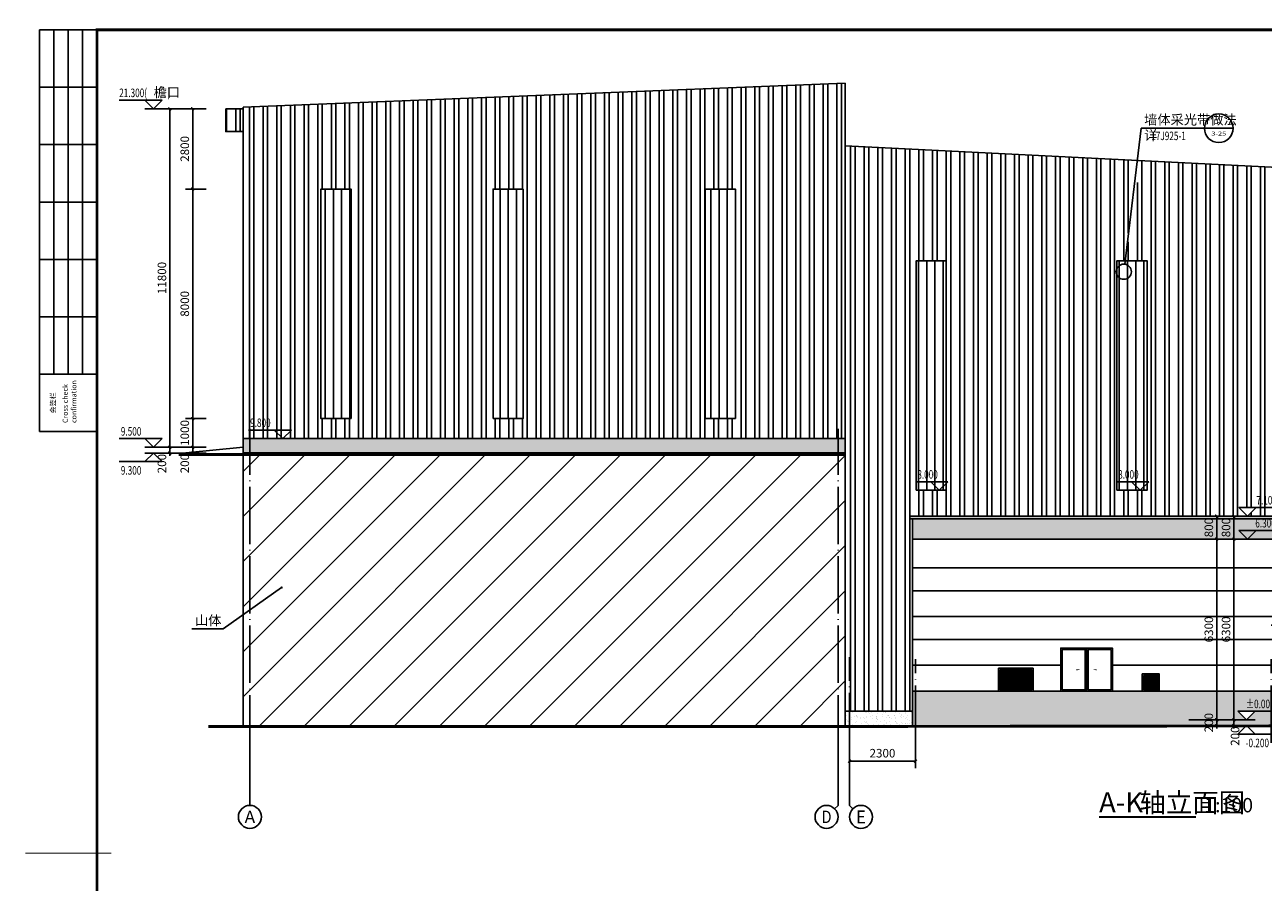
# Model space of a CAD drawing. Extents: x 162148 to 435815, y 4059 to 857119.
# Drawn here: x 273635 to 316805, y 102167 to 132055 of the extents above; entities that cross this region are included whole.
import ezdxf
from ezdxf.enums import TextEntityAlignment as Align

# ---------------------------------------------------------------- set-up
doc = ezdxf.new("R2010")
doc.units = 0
doc.header["$LTSCALE"] = 1000
doc.header["$MEASUREMENT"] = 0
doc.linetypes.add('DOTE', pattern=[2.42, 2, -0.2, 0.02, -0.2])
for name, color, linetype in [('AXIS', 3, 'Continuous'), ('AXIS_TEXT', 7, 'Continuous'), ('COLUMN', 9, 'Continuous'), ('DIM_ELEV', 3, 'Continuous'), ('DIM_IDEN', 3, 'Continuous'), ('DIM_LEAD', 3, 'Continuous'), ('DIM_SYMB', 3, 'Continuous'), ('DOTE', 1, 'Continuous'), ('PUB_DIM', 3, 'Continuous'), ('PUB_HATCH', 8, 'Continuous'), ('TK', 7, 'Continuous'), ('TK-WHITE', 7, 'Continuous'), ('WALL', 191, 'Continuous'), ('WINDOW', 4, 'Continuous'), ('立面', 7, 'Continuous')]:
    doc.layers.add(name, color=color, linetype=linetype)
doc.styles.add('_TCH_AXIS', font='COMPLEX', dxfattribs={"bigfont": '_HZTXT'})
doc.styles.add('_TCH_DIM', font='SIMPLEX', dxfattribs={"bigfont": 'GBCBIG'})
doc.styles.add('_TCH_DIM_T3', font='SIMPLEX', dxfattribs={"width": 0.705882, "bigfont": 'GBCBIG'})
doc.styles.add('_TCH_LABEL', font='COMPLEX', dxfattribs={"bigfont": 'GBCBIG'})
doc.styles.add('COMPLEX', font='COMPLEX')
doc.styles.get("Standard").update_dxf_attribs({"font": 'gbenor.shx', "bigfont": 'gbcbig.shx'})
doc.styles.add('TK_Arial', font='arial.ttf')
doc.styles.add('TK_宋体', font='txt')
doc.styles.add('宋体', font='txt')
doc.dimstyles.new('_TCH_ARCH&&100', dxfattribs={"dimtxt": 297.5, "dimasz": 100, "dimexe": 250, "dimexo": 300, "dimgap": 126.25, "dimtad": 1, "dimdec": 0, "dimzin": 0, "dimdsep": 46, "dimtxsty": '_TCH_DIM_T3', "dimblk": 'ARCHTICK', "dimcen": 0.09, "dimclrt": 7, "dimazin": 2, "dimtfac": 1, "dimtdec": 0, "dimtix": 1, "dimtmove": 2, "dimatfit": 3, "dimfxl": 0, "dimtolj": 1, "dimtzin": 0, "dimarcsym": 0})

# ---------------------------------------------------------------- blocks, each defined once
blk = doc.blocks.new('lzA1_0.5_1')
at = {"layer": 'TK-WHITE'}
for p, q in [((10, 464), (10, 584)), ((15, 464), (15, 584)), ((20, 464), (20, 584)), ((5, 564), (25, 564)), ((5, 544), (25, 544)), ((5, 524), (25, 524)), ((5, 504), (25, 504)), ((5, 484), (25, 484)), ((5, 464), (25, 464))]:
    blk.add_line(p, q, dxfattribs=at)
for points, const_width in [([(0, 0), (1261, 0), (1261, 594), (0, 594)], 0.01), ([(25, 10), (1251, 10), (1251, 584), (25, 584)], 1)]:
    blk.add_lwpolyline(points, close=True, dxfattribs=dict(at, const_width=const_width))
blk.add_lwpolyline([(5, 444), (5, 584), (25, 584), (25, 444)], close=True, dxfattribs=at)
at = {"layer": 'TK-WHITE', "const_width": 0.35}
blk.add_lwpolyline([(0, 297), (30, 297)], dxfattribs=at)
at = {"layer": 'TK', "style": 'TK_宋体', "flags": 3}
for tag, p in [('LZHQ_N会签5_T5_H2', (7.5, 574)), ('LZHQ_N会签6_T5_H2', (12.5, 574)), ('LZHQ_N会签7_T5_H2', (17.06, 572.24)), ('LZHQ_N会签8_T5_H2', (22.5, 574)), ('LZHQ_N会签5_T6_H5', (7.5, 554)), ('LZHQ_N会签6_T6_H5', (12.5, 554)), ('LZHQ_N会签7_T6_H5', (17.5, 554)), ('LZHQ_N会签8_T6_H5', (22.5, 554)), ('LZHQ_N会签5_T5_H2', (7.5, 534)), ('LZHQ_N会签6_T5_H2', (12.5, 534)), ('LZHQ_N会签7_T5_H2', (17.5, 534)), ('LZHQ_N会签8_T5_H2', (22.5, 534)), ('LZHQ_N会签1_T5_H2', (7.5, 514)), ('LZHQ_N会签2_T5_H2', (12.5, 514)), ('LZHQ_N会签3_T5_H2', (17.5, 514)), ('LZHQ_N会签4_T5_H2', (22.5, 514)), ('LZHQ_N会签1_T6_H5', (7.5, 494)), ('LZHQ_N会签2_T6_H5', (12.5, 494)), ('LZHQ_N会签3_T6_H5', (17.5, 494)), ('LZHQ_N会签4_T6_H5', (22.5, 494)), ('LZHQ_N会签1_T5_H2', (7.5, 474)), ('LZHQ_N会签2_T5_H2', (12.5, 474)), ('LZHQ_N会签3_T5_H2', (17.5, 474)), ('LZHQ_N会签4_T5_H2', (22.5, 474))]:
    blk.add_attdef(tag, text='', height=1.8, rotation=90, dxfattribs=at).set_placement(p, align=Align.MIDDLE_CENTER)
at = {"layer": 'TK', "style": '宋体', "flags": 3}
blk.add_attdef('LZBARCODE_T1', text='', height=3, rotation=90, dxfattribs=at).set_placement((1251, 10, 0), align=Align.TOP_LEFT)
at = {"layer": 'TK', "style": '宋体', "width": 0.75}
blk.add_attdef('LZTQINS', text='', height=3, dxfattribs=at).set_placement((1251, 10), align=Align.MIDDLE)
at = {"layer": 'TK', "style": '宋体', "flags": 3}
blk.add_attdef('LZFRAME', text='', height=3, dxfattribs=at).set_placement((1245.21, 5.03), align=Align.MIDDLE)
at = {"layer": 'TK-WHITE', "style": 'TK_宋体'}
blk.add_text('会签栏', height=1.8, rotation=90, dxfattribs=at).set_placement((10.55, 450.31))
at = {"layer": 'TK-WHITE', "insert": (13.03, 446.98), "char_height": 1.8, "width": 23.432, "attachment_point": 1, "rotation": 90, "style": 'TK_Arial'}
blk.add_mtext('Cross check confirmation', dxfattribs=at)
blk = doc.blocks.new('_ArchTick')
at = {"color": 0, "linetype": 'ByBlock', "const_width": 0.4}
blk.add_lwpolyline([(-0.5, -0.5), (0.5, 0.5)], dxfattribs=at)
blk = doc.blocks.new('*D1080')
at = {"layer": 'Defpoints', "color": 0, "transparency": 16777216}
for p in [(316811, -41013), (316811, -41213), (318086, -41013)]:
    blk.add_point(p, dxfattribs=at)
at = {"layer": 'PUB_DIM', "color": 0, "lineweight": -2, "transparency": 16777216}
for p, q in [((318086, -41013), (318086, -40913)), ((317111, -41013), (318336, -41013)), ((317111, -41213), (318336, -41213)), ((318086, -41213), (318086, -41013)), ((318086, -41213), (318086, -41313))]:
    blk.add_line(p, q, dxfattribs=at)
at = {"layer": 'PUB_DIM', "color": 0, "lineweight": -2, "transparency": 16777216, "xscale": 100, "yscale": 100, "zscale": 100}
for p, rotation in [((318086, -41013), 270), ((318086, -41213), 90)]:
    blk.add_blockref('_ArchTick', p, dxfattribs=dict(at, rotation=rotation))
at = {"layer": 'PUB_DIM', "color": 7, "transparency": 16777216, "insert": (318126, -41583), "char_height": 297.5, "attachment_point": 5, "rotation": 90, "style": '_TCH_DIM_T3'}
blk.add_mtext('\\A1;200', dxfattribs=at)
blk = doc.blocks.new('*D1081')
at = {"layer": 'Defpoints', "color": 0, "transparency": 16777216}
for p in [(316811, -34713), (318086, -34713), (316811, -41013)]:
    blk.add_point(p, dxfattribs=at)
at = {"layer": 'PUB_DIM', "color": 0, "lineweight": -2, "transparency": 16777216}
for p, q in [((317111, -34713), (318336, -34713)), ((318086, -41013), (318086, -34713)), ((317111, -41013), (318336, -41013))]:
    blk.add_line(p, q, dxfattribs=at)
at = {"layer": 'PUB_DIM', "color": 0, "lineweight": -2, "transparency": 16777216, "xscale": 100, "yscale": 100, "zscale": 100}
for p, rotation in [((318086, -34713), 90), ((318086, -41013), 270)]:
    blk.add_blockref('_ArchTick', p, dxfattribs=dict(at, rotation=rotation))
at = {"layer": 'PUB_DIM', "color": 7, "transparency": 16777216, "insert": (317811, -37863), "char_height": 297.5, "attachment_point": 5, "rotation": 90, "style": '_TCH_DIM_T3'}
blk.add_mtext('\\A1;6300', dxfattribs=at)
blk = doc.blocks.new('*D1082')
at = {"layer": 'Defpoints', "color": 0, "transparency": 16777216}
for p in [(316811, -33913), (318086, -33913), (316811, -34713)]:
    blk.add_point(p, dxfattribs=at)
at = {"layer": 'PUB_DIM', "color": 0, "lineweight": -2, "transparency": 16777216}
for p, q in [((317111, -33913), (318336, -33913)), ((318086, -34713), (318086, -33913)), ((317111, -34713), (318336, -34713))]:
    blk.add_line(p, q, dxfattribs=at)
at = {"layer": 'PUB_DIM', "color": 0, "lineweight": -2, "transparency": 16777216, "xscale": 100, "yscale": 100, "zscale": 100}
for p, rotation in [((318086, -33913), 90), ((318086, -34713), 270)]:
    blk.add_blockref('_ArchTick', p, dxfattribs=dict(at, rotation=rotation))
at = {"layer": 'PUB_DIM', "color": 7, "transparency": 16777216, "insert": (317811, -34313), "char_height": 297.5, "attachment_point": 5, "rotation": 90, "style": '_TCH_DIM_T3'}
blk.add_mtext('\\A1;800', dxfattribs=at)
blk = doc.blocks.new('*D1083')
at = {"layer": 'Defpoints', "color": 0, "transparency": 16777216}
for p in [(316211, -41013), (316211, -41213), (317486, -41013)]:
    blk.add_point(p, dxfattribs=at)
at = {"layer": 'PUB_DIM', "color": 0, "lineweight": -2, "transparency": 16777216}
for p, q in [((317486, -41013), (317486, -40913)), ((316511, -41013), (317736, -41013)), ((316511, -41213), (317736, -41213)), ((317486, -41213), (317486, -41013)), ((317486, -41213), (317486, -41313))]:
    blk.add_line(p, q, dxfattribs=at)
at = {"layer": 'PUB_DIM', "color": 0, "lineweight": -2, "transparency": 16777216, "xscale": 100, "yscale": 100, "zscale": 100}
for p, rotation in [((317486, -41013), 270), ((317486, -41213), 90)]:
    blk.add_blockref('_ArchTick', p, dxfattribs=dict(at, rotation=rotation))
at = {"layer": 'PUB_DIM', "color": 7, "transparency": 16777216, "insert": (317211, -41113), "char_height": 297.5, "attachment_point": 5, "rotation": 90, "style": '_TCH_DIM_T3'}
blk.add_mtext('\\A1;200', dxfattribs=at)
blk = doc.blocks.new('*D1084')
at = {"layer": 'Defpoints', "color": 0, "transparency": 16777216}
for p in [(316211, -34713), (317486, -34713), (316211, -41013)]:
    blk.add_point(p, dxfattribs=at)
at = {"layer": 'PUB_DIM', "color": 0, "lineweight": -2, "transparency": 16777216}
for p, q in [((316511, -34713), (317736, -34713)), ((317486, -41013), (317486, -34713)), ((316511, -41013), (317736, -41013))]:
    blk.add_line(p, q, dxfattribs=at)
at = {"layer": 'PUB_DIM', "color": 0, "lineweight": -2, "transparency": 16777216, "xscale": 100, "yscale": 100, "zscale": 100}
for p, rotation in [((317486, -34713), 90), ((317486, -41013), 270)]:
    blk.add_blockref('_ArchTick', p, dxfattribs=dict(at, rotation=rotation))
at = {"layer": 'PUB_DIM', "color": 7, "transparency": 16777216, "insert": (317211, -37863), "char_height": 297.5, "attachment_point": 5, "rotation": 90, "style": '_TCH_DIM_T3'}
blk.add_mtext('\\A1;6300', dxfattribs=at)
blk = doc.blocks.new('*D1085')
at = {"layer": 'Defpoints', "color": 0, "transparency": 16777216}
for p in [(316211, -33913), (317486, -33913), (316211, -34713)]:
    blk.add_point(p, dxfattribs=at)
at = {"layer": 'PUB_DIM', "color": 0, "lineweight": -2, "transparency": 16777216}
for p, q in [((316511, -33913), (317736, -33913)), ((317486, -34713), (317486, -33913)), ((316511, -34713), (317736, -34713))]:
    blk.add_line(p, q, dxfattribs=at)
at = {"layer": 'PUB_DIM', "color": 0, "lineweight": -2, "transparency": 16777216, "xscale": 100, "yscale": 100, "zscale": 100}
for p, rotation in [((317486, -33913), 90), ((317486, -34713), 270)]:
    blk.add_blockref('_ArchTick', p, dxfattribs=dict(at, rotation=rotation))
at = {"layer": 'PUB_DIM', "color": 7, "transparency": 16777216, "insert": (317211, -34313), "char_height": 297.5, "attachment_point": 5, "rotation": 90, "style": '_TCH_DIM_T3'}
blk.add_mtext('\\A1;800', dxfattribs=at)
blk = doc.blocks.new('*D805')
at = {"layer": 'Defpoints', "color": 0, "transparency": 16777216}
for p in [(302383, 107599), (304683, 107599), (304683, 106389)]:
    blk.add_point(p, dxfattribs=at)
at = {"layer": 'PUB_DIM', "color": 0, "lineweight": -2, "transparency": 16777216}
for p, q in [((302383, 107299), (302383, 106139)), ((304683, 107299), (304683, 106139)), ((302383, 106389), (304683, 106389))]:
    blk.add_line(p, q, dxfattribs=at)
at = {"layer": 'PUB_DIM', "color": 0, "lineweight": -2, "transparency": 16777216, "xscale": 100, "yscale": 100, "zscale": 100, "rotation": 180}
blk.add_blockref('_ArchTick', (302383, 106389), dxfattribs=at)
at = {"layer": 'PUB_DIM', "color": 0, "lineweight": -2, "transparency": 16777216, "xscale": 100, "yscale": 100, "zscale": 100}
blk.add_blockref('_ArchTick', (304683, 106389), dxfattribs=at)
at = {"layer": 'PUB_DIM', "color": 7, "transparency": 16777216, "insert": (303533, 106664), "char_height": 297.5, "attachment_point": 5, "style": '_TCH_DIM_T3'}
blk.add_mtext('\\A1;2300', dxfattribs=at)
blk = doc.blocks.new('*D806')
at = {"layer": 'Defpoints', "color": 0, "transparency": 16777216}
for p in [(278691, 117328), (279953, 117328), (279953, 117128)]:
    blk.add_point(p, dxfattribs=at)
at = {"layer": 'PUB_DIM', "color": 0, "lineweight": -2, "transparency": 16777216}
for p, q in [((278691, 117328), (278691, 117428)), ((279653, 117328), (278441, 117328)), ((279653, 117128), (278441, 117128)), ((278691, 117128), (278691, 117328)), ((278691, 117128), (278691, 117028))]:
    blk.add_line(p, q, dxfattribs=at)
at = {"layer": 'PUB_DIM', "color": 0, "lineweight": -2, "transparency": 16777216, "xscale": 100, "yscale": 100, "zscale": 100}
for p, rotation in [((278691, 117328), 270), ((278691, 117128), 90)]:
    blk.add_blockref('_ArchTick', p, dxfattribs=dict(at, rotation=rotation))
at = {"layer": 'PUB_DIM', "color": 7, "transparency": 16777216, "insert": (278416, 116758), "char_height": 297.5, "attachment_point": 5, "rotation": 90, "style": '_TCH_DIM_T3'}
blk.add_mtext('\\A1;200', dxfattribs=at)
blk = doc.blocks.new('*D807')
at = {"layer": 'Defpoints', "color": 0, "transparency": 16777216}
for p in [(278691, 129128), (279953, 129128), (279953, 117328)]:
    blk.add_point(p, dxfattribs=at)
at = {"layer": 'PUB_DIM', "color": 0, "lineweight": -2, "transparency": 16777216}
for p, q in [((279653, 129128), (278441, 129128)), ((278691, 117328), (278691, 129128)), ((279653, 117328), (278441, 117328))]:
    blk.add_line(p, q, dxfattribs=at)
at = {"layer": 'PUB_DIM', "color": 0, "lineweight": -2, "transparency": 16777216, "xscale": 100, "yscale": 100, "zscale": 100}
for p, rotation in [((278691, 129128), 90), ((278691, 117328), 270)]:
    blk.add_blockref('_ArchTick', p, dxfattribs=dict(at, rotation=rotation))
at = {"layer": 'PUB_DIM', "color": 7, "transparency": 16777216, "insert": (278416, 123228), "char_height": 297.5, "attachment_point": 5, "rotation": 90, "style": '_TCH_DIM_T3'}
blk.add_mtext('\\A1;11800', dxfattribs=at)
blk = doc.blocks.new('*D808')
at = {"layer": 'Defpoints', "color": 0, "transparency": 16777216}
for p in [(279488, 117328), (280253, 117328), (280253, 117128)]:
    blk.add_point(p, dxfattribs=at)
at = {"layer": 'PUB_DIM', "color": 0, "lineweight": -2, "transparency": 16777216}
for p, q in [((279488, 117328), (279488, 117428)), ((279953, 117328), (279238, 117328)), ((279953, 117128), (279238, 117128)), ((279488, 117128), (279488, 117328)), ((279488, 117128), (279488, 117028))]:
    blk.add_line(p, q, dxfattribs=at)
at = {"layer": 'PUB_DIM', "color": 0, "lineweight": -2, "transparency": 16777216, "xscale": 100, "yscale": 100, "zscale": 100}
for p, rotation in [((279488, 117328), 270), ((279488, 117128), 90)]:
    blk.add_blockref('_ArchTick', p, dxfattribs=dict(at, rotation=rotation))
at = {"layer": 'PUB_DIM', "color": 7, "transparency": 16777216, "insert": (279213, 116758), "char_height": 297.5, "attachment_point": 5, "rotation": 90, "style": '_TCH_DIM_T3'}
blk.add_mtext('\\A1;200', dxfattribs=at)
blk = doc.blocks.new('*D809')
at = {"layer": 'Defpoints', "color": 0, "transparency": 16777216}
for p in [(279488, 118328), (280253, 118328), (280253, 117328)]:
    blk.add_point(p, dxfattribs=at)
at = {"layer": 'PUB_DIM', "color": 0, "lineweight": -2, "transparency": 16777216}
for p, q in [((279953, 118328), (279238, 118328)), ((279488, 117328), (279488, 118328)), ((279953, 117328), (279238, 117328))]:
    blk.add_line(p, q, dxfattribs=at)
at = {"layer": 'PUB_DIM', "color": 0, "lineweight": -2, "transparency": 16777216, "xscale": 100, "yscale": 100, "zscale": 100}
for p, rotation in [((279488, 118328), 90), ((279488, 117328), 270)]:
    blk.add_blockref('_ArchTick', p, dxfattribs=dict(at, rotation=rotation))
at = {"layer": 'PUB_DIM', "color": 7, "transparency": 16777216, "insert": (279213, 117828), "char_height": 297.5, "attachment_point": 5, "rotation": 90, "style": '_TCH_DIM_T3'}
blk.add_mtext('\\A1;1000', dxfattribs=at)
blk = doc.blocks.new('*D810')
at = {"layer": 'Defpoints', "color": 0, "transparency": 16777216}
for p in [(279488, 126328), (280253, 126328), (280253, 118328)]:
    blk.add_point(p, dxfattribs=at)
at = {"layer": 'PUB_DIM', "color": 0, "lineweight": -2, "transparency": 16777216}
for p, q in [((279953, 126328), (279238, 126328)), ((279488, 118328), (279488, 126328)), ((279953, 118328), (279238, 118328))]:
    blk.add_line(p, q, dxfattribs=at)
at = {"layer": 'PUB_DIM', "color": 0, "lineweight": -2, "transparency": 16777216, "xscale": 100, "yscale": 100, "zscale": 100}
for p, rotation in [((279488, 126328), 90), ((279488, 118328), 270)]:
    blk.add_blockref('_ArchTick', p, dxfattribs=dict(at, rotation=rotation))
at = {"layer": 'PUB_DIM', "color": 7, "transparency": 16777216, "insert": (279213, 122328), "char_height": 297.5, "attachment_point": 5, "rotation": 90, "style": '_TCH_DIM_T3'}
blk.add_mtext('\\A1;8000', dxfattribs=at)
blk = doc.blocks.new('*D811')
at = {"layer": 'Defpoints', "color": 0, "transparency": 16777216}
for p in [(279488, 129128), (280253, 129128), (280253, 126328)]:
    blk.add_point(p, dxfattribs=at)
at = {"layer": 'PUB_DIM', "color": 0, "lineweight": -2, "transparency": 16777216}
for p, q in [((279953, 129128), (279238, 129128)), ((279488, 126328), (279488, 129128)), ((279953, 126328), (279238, 126328))]:
    blk.add_line(p, q, dxfattribs=at)
at = {"layer": 'PUB_DIM', "color": 0, "lineweight": -2, "transparency": 16777216, "xscale": 100, "yscale": 100, "zscale": 100}
for p, rotation in [((279488, 129128), 90), ((279488, 126328), 270)]:
    blk.add_blockref('_ArchTick', p, dxfattribs=dict(at, rotation=rotation))
at = {"layer": 'PUB_DIM', "color": 7, "transparency": 16777216, "insert": (279213, 127728), "char_height": 297.5, "attachment_point": 5, "rotation": 90, "style": '_TCH_DIM_T3'}
blk.add_mtext('\\A1;2800', dxfattribs=at)
blk = doc.blocks.new('_AXISO')
blk.add_circle((0, 0), 0.5)
at = {"layer": 'AXIS_TEXT', "style": 'COMPLEX'}
blk.add_attdef('A', text='', height=0.56, dxfattribs=at).set_placement((-0.25, -0.28), (0.25, -0.28), align=Align.FIT)
blk = doc.blocks.new('BBB')
at = {"layer": 'PUB_HATCH'}
h = blk.add_hatch(dxfattribs=at)
h.set_pattern_fill('AR-SAND', color=256, scale=100, angle=315, style=0)
h.set_pattern_definition([(352.5, (631541.9, -179975.9), (167.37674, 178.69067), [0, -193.04, 0, -215.9, 0, -206.375]), (322.5, (631541.9, -179975.9), (412.36643, 94.50546), [0, -104.14, 0, -173.99, 0, -66.675]), (282.5, (631431.44, -179865.44), (280.16616, -279.14991), [0, -63.5, 0, -228.6, 0, -298.45]), (272.5, (631431.44, -179865.44), (348.7754, -191.14055), [0, -31.75, 0, -149.86, 0, -171.45])])
h.paths.add_polyline_path([(306885.3, -34713.1), (306885.3, -34013.1), (319495.3, -34013.1), (319495.3, -34713.1)])
h.paths.add_polyline_path([(306785.3, -34013.1), (306785.3, -33913.1), (319595.3, -33913.1), (319595.3, -34013.1)])
h = blk.add_hatch(dxfattribs=at)
h.set_pattern_fill('AR-SAND', color=256, scale=100, angle=315, style=0)
h.set_pattern_definition([(352.5, (-2163.94, 40273.2), (167.37674, 178.69067), [0, -193.04, 0, -215.9, 0, -206.375]), (322.5, (-2163.94, 40273.2), (412.36643, 94.50546), [0, -104.14, 0, -173.99, 0, -66.675]), (282.5, (-2274.4, 40383.65), (280.16616, -279.14991), [0, -63.5, 0, -228.6, 0, -298.45]), (272.5, (-2274.4, 40383.65), (348.7754, -191.14055), [0, -31.75, 0, -149.86, 0, -171.45])])
h.paths.add_polyline_path([(319495.3, -40012.9), (311085.3, -40012.9), (311085.3, -40013.1), (309885.3, -40013.1), (308785.3, -40012.9), (306885.3, -40013.1), (306885.3, -40133.1), (306885.3, -40133.1), (306885.3, -40713.1), (306885.3, -41243.1), (306520.3, -41243.1), (318512, -41227.7), (318526.6, -41213.1), (318541.1, -41227.6), (319495.3, -41226.5), (319495.3, -40713.1), (318826.6, -40713.1), (318526.6, -41013.1), (318226.6, -40713.1), (319495.3, -40713.1)])
at = {"layer": '立面'}
h = blk.add_hatch(dxfattribs=at)
h.set_pattern_fill('ANSI32', color=8, scale=18, angle=135)
h.set_pattern_definition([(180, (-2817.87, -66.69), (-7e-15, -85.725), []), (180, (-2846.445, -38.11), (-7e-15, -85.725), [])])
h.paths.add_polyline_path([(311035.3, -39263.1), (309935.3, -39263.1), (309935.3, -39963.1), (311035.3, -39963.1)])
h = blk.add_hatch(dxfattribs=at)
h.set_pattern_fill('ANSI32', color=8, scale=18, angle=135)
h.set_pattern_definition([(180, (2182.13, -66.5), (-7e-15, -85.725), []), (180, (2153.555, -37.926), (-7e-15, -85.725), [])])
h.paths.add_polyline_path([(315435.3, -39462.9), (314935.3, -39462.9), (314935.3, -39962.9), (315435.3, -39962.9)])
for p, q in [((319495.3, -34013.1), (312131.5, -34013.1)), ((319495.3, -39513.1), (319495.3, -34381.4)), ((319495.3, -41213.1), (319495.3, -40133.1))]:
    blk.add_line(p, q)
for points in [[(306885.3, -33913.1), (306785.3, -33913.1), (306785.3, -34013.1), (306885.3, -34013.1)], [(319495.3, -33913.1), (306885.3, -33913.1)], [(319495.3, -33913.1), (319595.3, -33913.1), (319595.3, -34013.1), (319495.3, -34013.1)], [(319495.3, -40012.9), (319495.3, -34013.1)], [(319495.3, -41013.1), (319495.3, -40133.1)], [(319495.3, -40723.1), (321495.3, -40723.1), (321495.3, -40923.1), (321795.3, -40923.1), (321795.3, -41123.1), (322095.3, -41123.1), (322095.3, -41223.1)]]:
    blk.add_lwpolyline(points)
at = {"color": 251, "true_color": 0x636466}
for points in [[(306885.3, -35713.1), (319495.3, -35713.1)], [(306885.3, -36513.1), (319495.3, -36513.1)], [(306885.3, -37413.1), (319495.3, -37413.1)], [(306885.3, -38213.1), (319495.3, -38213.1)], [(306885.3, -39113.1), (312051.5, -39113.1)], [(313851.5, -39113.1), (319495.3, -39113.1)]]:
    blk.add_lwpolyline(points, dxfattribs=at)
blk.add_lwpolyline([(319495.3, -37713.1), (320695.3, -37713.1), (320695.3, -37413.1), (319495.3, -37413.1)], close=True)
at = {"layer": 'DIM_ELEV'}
for p, q in [((318559.9, -33913.1), (318259.9, -33613.1)), ((318259.9, -33613.1), (319700.2, -33613.1)), ((318559.9, -33913.1), (318859.9, -33613.1)), ((317859.9, -33913.1), (318859.9, -33913.1)), ((318559.9, -34713.1), (318259.9, -34413.1)), ((318259.9, -34413.1), (319700.2, -34413.1)), ((318559.9, -34713.1), (318859.9, -34413.1)), ((317859.9, -34713.1), (318859.9, -34713.1)), ((320085.3, -37713.1), (319785.3, -37413.1)), ((319785.3, -37413.1), (321190.2, -37413.1)), ((320085.3, -37713.1), (320385.3, -37413.1)), ((319385.3, -37713.1), (320385.3, -37713.1)), ((318526.6, -41013.1), (318226.6, -40713.1)), ((318226.6, -40713.1), (319631.5, -40713.1)), ((318526.6, -41013.1), (318826.6, -40713.1)), ((317826.6, -41013.1), (318826.6, -41013.1)), ((317826.6, -41213.1), (318826.6, -41213.1)), ((318526.6, -41213.1), (318226.6, -41513.1)), ((318526.6, -41213.1), (318826.6, -41513.1)), ((318226.6, -41513.1), (319624.1, -41513.1))]:
    blk.add_line(p, q, dxfattribs=at)
at = {"layer": 'DIM_SYMB'}
for points in [[(312278, -39267.7, 0, 0, 0), (312748.4, -39267.7, 0, 40, 0), (312598.4, -39267.7, 0, 0, 0)], [(313660.6, -39267.7, 0, 0, 0), (313155.7, -39267.7, 0, 40, 0), (313305.7, -39267.7, 0, 0, 0)]]:
    blk.add_lwpolyline(points, format="xyseb", dxfattribs=at)
at = {"layer": 'DOTE', "linetype": 'DOTE'}
for p, q in [((306985.3, -41813.1), (306985.3, -38900.6)), ((319385.3, -41813.1), (319385.3, -38900.6)), ((319385.3, -41813.1), (319385.3, -38900.6))]:
    blk.add_line(p, q, dxfattribs=at)
at = {"layer": 'WALL'}
blk.add_line((308785.3, -40013.1), (306885.3, -40013.1), dxfattribs=at)
blk.add_lwpolyline([(306885.3, -34713.1), (319495.3, -34713.1), (319495.3, -34013.1), (306885.3, -34013.1)], close=True, dxfattribs=at)
blk.add_lwpolyline([(308785.3, -40012.9), (319495.3, -40012.9)], dxfattribs=at)
at = {"layer": 'WINDOW'}
for points in [[(313851.5, -38512.9), (313851.5, -40012.9), (312051.5, -40012.9)], [(313801.5, -38512.9), (312051.5, -38512.9)], [(313851.5, -38512.9), (312051.5, -38512.9)], [(312051.5, -38512.9), (312051.5, -40012.9)], [(312951.5, -38512.9), (312951.5, -40012.9)]]:
    blk.add_lwpolyline(points, dxfattribs=at)
for points in [[(312051.5, -40012.9), (313851.5, -40012.9), (313851.5, -38512.9), (312051.5, -38512.9)], [(312101.5, -38562.9), (312901.5, -38562.9), (312901.5, -39962.9), (312101.5, -39962.9)], [(313801.5, -38562.9), (313001.5, -38562.9), (313001.5, -39962.9), (313801.5, -39962.9)], [(309885.3, -39213.1), (311085.3, -39213.1), (311085.3, -40013.1), (309885.3, -40013.1)], [(309935.3, -39263.1), (311035.3, -39263.1), (311035.3, -39963.1), (309935.3, -39963.1)], [(314885.3, -39412.9), (315485.3, -39412.9), (315485.3, -40012.9), (314885.3, -40012.9)], [(314935.3, -39462.9), (315435.3, -39462.9), (315435.3, -39962.9), (314935.3, -39962.9)]]:
    blk.add_lwpolyline(points, close=True, dxfattribs=at)
at = {"layer": '立面', "linetype": 'ByBlock'}
for p, q in [((306885.3, -34013.1), (306885.3, -40013.1)), ((306885.3, -40133.1), (306885.3, -41213.1))]:
    blk.add_line(p, q, dxfattribs=at)
for points in [[(306885.3, -40013.1), (306885.3, -40013.1), (306885.3, -40133.1), (306885.3, -40133.1)], [(319495.3, -40013.1), (319495.3, -40013.1), (319495.3, -40133.1), (319495.3, -40133.1)]]:
    blk.add_lwpolyline(points, dxfattribs=at)
at = {"layer": 'DIM_ELEV', "color": 7, "style": '_TCH_DIM', "width": 0.705882}
for s, p in [('7.100', (318870.2, -33508.1)), ('6.300', (318830.2, -34308.1)), ('3.300', (320320.2, -37308.1)), ('%%P0.000', (318501.5, -40608.1)), ('-0.200', (318494.1, -41968.1))]:
    blk.add_text(s, height=297.5, dxfattribs=at).set_placement(p)
at = {"layer": 'PUB_DIM'}
for p1, p2, picture, middle in [((316210.7, -34713.1), (316210.7, -33913.1), '*D1085', (317210.6, -34313.1)), ((316810.7, -34713.1), (316810.7, -33913.1), '*D1082', (317810.6, -34313.1)), ((316210.7, -41013.1), (316210.7, -34713.1), '*D1084', (317210.6, -37863.1)), ((316810.7, -41013.1), (316810.7, -34713.1), '*D1081', (317810.6, -37863.1)), ((316210.7, -41213.1), (316210.7, -41013.1), '*D1083', (317210.6, -41113.1))]:
    dim = blk.add_aligned_dim(p1=p1, p2=p2, distance=-1275, dimstyle='_TCH_ARCH&&100', dxfattribs=at)
    dim.commit()
    dim.dimension.update_dxf_attribs({"geometry": picture, "text_midpoint": middle})
dim = blk.add_linear_dim(base=(318085.6, -41013.1), p1=(316810.7, -41213.1), p2=(316810.7, -41013.1), angle=90, dimstyle='_TCH_ARCH&&100', dxfattribs=at)
dim.commit()
dim.dimension.update_dxf_attribs({"geometry": '*D1080', "text_midpoint": (318126.4, -41583.1), "dimtype": 161})

msp = doc.modelspace()

# ---------------------------------------------------------------- hatches: boundary and pattern name
at = {"layer": 'COLUMN'}
h = msp.add_hatch(dxfattribs=at)
h.set_pattern_fill('ANSI31', color=256, scale=700)
h.set_pattern_definition([(45, (0, 69400), (-785.7724, 785.7724), [])])
h.paths.add_polyline_path([(302232.98, 107623.53), (281245.49, 107623.53), (281245.49, 117103.52), (302232.98, 117103.52)])
at = {"layer": 'PUB_HATCH'}
h = msp.add_hatch(dxfattribs=at)
h.set_pattern_fill('LINE', color=142, scale=300, angle=90)
h.set_pattern_definition([(90, (631581.75, 43001.44), (-285.75, 2e-14), [])])
h.paths.add_polyline_path([(285007.98, 126328.1), (283957.98, 126328.1), (283957.98, 118328.1), (285007.98, 118328.1)])
h = msp.add_hatch(dxfattribs=at)
h.set_pattern_fill('LINE', color=142, scale=300, angle=90)
h.set_pattern_definition([(90, (626531.75, 43001.44), (-285.75, 2e-14), [])])
h.paths.add_polyline_path([(291007.98, 126328.1), (289957.98, 126328.1), (289957.98, 118328.1), (291007.98, 118328.1)])
h = msp.add_hatch(dxfattribs=at)
h.set_pattern_fill('LINE', color=142, scale=300, angle=90)
h.set_pattern_definition([(90, (639880.03, 43001.44), (-285.75, 2e-14), [])])
h.paths.add_polyline_path([(298406.26, 126328.1), (297356.26, 126328.1), (297356.26, 118328.1), (298406.26, 118328.1)])
h = msp.add_hatch(dxfattribs=at)
h.set_pattern_fill('LINE', color=142, scale=300, angle=90)
h.set_pattern_definition([(90, (646831.75, 34001.44), (-285.75, 2e-14), [])])
h.paths.add_polyline_path([(305982.98, 114028.1), (304482.98, 114028.1)])
h.paths.add_polyline_path([(304707.98, 115828.1), (305757.98, 115828.1), (305757.98, 123828.1), (304707.98, 123828.1)])
h = msp.add_hatch(dxfattribs=at)
h.set_pattern_fill('LINE', color=142, scale=300, angle=90)
h.set_pattern_definition([(90, (653831.75, 34001.44), (-285.75, 2e-14), [])])
h.paths.add_polyline_path([(312982.98, 114028.1), (311482.98, 114028.1)])
h.paths.add_polyline_path([(311707.98, 115828.1), (312757.98, 115828.1), (312757.98, 123828.1), (311707.98, 123828.1)])
h = msp.add_hatch(dxfattribs=at)
h.set_pattern_fill('AR-SAND', color=256, scale=100, angle=315, style=0)
h.set_pattern_definition([(352.5, (-2966.3, 189114.42), (167.37674, 178.69067), [0, -193.04, 0, -215.9, 0, -206.375]), (322.5, (-2966.3, 189114.4), (412.36643, 94.50546), [0, -104.14, 0, -173.99, 0, -66.675]), (282.5, (-3076.76, 189224.87), (280.16616, -279.14991), [0, -63.5, 0, -228.6, 0, -298.45]), (272.5, (-3076.76, 189224.87), (348.7754, -191.14055), [0, -31.75, 0, -149.86, 0, -171.45])])
h.paths.add_polyline_path([(302232.98, 117628.1), (281242.98, 117628.1), (281242.98, 117328.1), (302232.98, 117328.1)])
h.paths.add_polyline_path([(302232.98, 117328.1), (281242.98, 117328.1), (281242.98, 117128.94), (302232.98, 117128.94)])
h = msp.add_hatch(dxfattribs=at)
h.set_pattern_fill('AR-SAND', color=256, scale=100, angle=315, style=0)
h.set_pattern_definition([(352.5, (-4466.3, 189114.42), (167.37674, 178.69067), [0, -193.04, 0, -215.9, 0, -206.375]), (322.5, (-4466.3, 189114.4), (412.36643, 94.50546), [0, -104.14, 0, -173.99, 0, -66.675]), (282.5, (-4576.76, 189224.87), (280.16616, -279.14991), [0, -63.5, 0, -228.6, 0, -298.45]), (272.5, (-4576.76, 189224.87), (348.7754, -191.14055), [0, -31.75, 0, -149.86, 0, -171.45])])
h.paths.add_polyline_path([(304582.98, 108128.1), (302382.98, 108128.1), (302382.98, 107828.1), (304582.98, 107828.1)])
h.paths.add_polyline_path([(302382.98, 107828.1), (302382.98, 107598.11), (304217.98, 107598.11), (304682.98, 107598.71), (304682.98, 107828.1)])
h.paths.add_polyline_path([(302382.98, 108128.1), (302232.98, 108128.1), (302232.98, 107828.1), (302382.98, 107828.1)])
h.paths.add_polyline_path([(302382.98, 107828.1), (302232.98, 107828.1), (302232.98, 107598.11), (302382.98, 107598.11)])
at = {"layer": '立面'}
h = msp.add_hatch(dxfattribs=at)
h.set_pattern_fill('ANSI32', color=8, scale=100, angle=45)
h.set_pattern_definition([(90, (0, 69400), (-476.25, 0), []), (90, (158.75, 69558.75), (-476.25, 0), [])])
edge = h.paths.add_edge_path()
edge.add_arc((311945.73, 123246.43), 264.14, 180, 205.827536, ccw=False)
edge.add_arc((311945.73, 123246.43), 264.14, 154.172464, 180, ccw=False)
edge.add_line((311707.98, 123361.5), (311707.98, 123828.1))
edge.add_line((311707.98, 123828.1), (312001.26, 123828.1))
edge.add_line((312001.26, 123828.1), (312537.84, 127316.41))
edge.add_line((312537.84, 127316.41), (302232.98, 127829.51))
edge.add_line((302232.98, 127829.51), (302232.98, 108128.1))
edge.add_line((302232.98, 108128.1), (304582.98, 108128.1))
edge.add_line((304582.98, 108128.1), (304582.98, 108708.1))
edge.add_line((304582.98, 108708.1), (304582.98, 108828.1))
edge.add_line((304582.98, 108828.1), (304582.98, 114828.1))
edge.add_line((304582.98, 114828.1), (304482.98, 114828.1))
edge.add_line((304482.98, 114828.1), (304482.98, 114928.1))
edge.add_line((304482.98, 114928.1), (304582.98, 114928.1))
edge.add_line((304582.98, 114928.1), (316257.56, 114928.1))
edge.add_line((316257.56, 114928.1), (315957.56, 115228.1))
edge.add_line((315957.56, 115228.1), (316557.56, 115228.1))
edge.add_line((316557.56, 115228.1), (316257.56, 114928.1))
edge.add_line((316257.56, 114928.1), (317192.98, 114928.1))
edge.add_line((317192.98, 114928.1), (317292.98, 114928.1))
edge.add_line((317292.98, 114928.1), (317292.98, 114828.1))
edge.add_line((317292.98, 114828.1), (317192.98, 114828.1))
edge.add_line((317192.98, 114828.1), (317192.98, 111428.1))
edge.add_line((317192.98, 111428.1), (317482.98, 111428.1))
edge.add_line((317482.98, 111428.1), (317482.98, 111428.1))
edge.add_line((317482.98, 111428.1), (317782.98, 111428.1))
edge.add_line((317782.98, 111428.1), (317782.98, 112328.1))
edge.add_line((317782.98, 112328.1), (322282.98, 112328.1))
edge.add_line((322282.98, 112328.1), (322282.98, 108128.1))
edge.add_line((322282.98, 108128.1), (323722.98, 108128.1))
edge.add_line((323722.98, 108128.1), (323722.98, 108828.1))
edge.add_line((323722.98, 108828.1), (323722.98, 126759.48))
edge.add_line((323722.98, 126759.48), (312372, 127324.67))
edge.add_line((312372, 127324.67), (312001.26, 123828.1))
edge.add_line((312001.26, 123828.1), (312757.98, 123828.1))
edge.add_line((312757.98, 123828.1), (312757.98, 116128.1))
edge.add_line((312757.98, 116128.1), (312813.65, 116128.1))
edge.add_line((312813.65, 116128.1), (312757.98, 116072.43))
edge.add_line((312757.98, 116072.43), (312757.98, 115828.1))
edge.add_line((312757.98, 115828.1), (311707.98, 115828.1))
edge.add_line((311707.98, 115828.1), (311707.98, 123131.35))
h.paths.add_polyline_path([(324322.81, 126628.1), (323722.98, 126628.1), (323722.98, 125833.56), (324322.81, 125833.56)])
h.paths.add_polyline_path([(317782.98, 111128.1), (317192.98, 111128.1), (317192.98, 109328.1), (317192.98, 108828.29), (317192.98, 108708.1), (317192.98, 108128.1), (317329.08, 108128.1), (317782.98, 108128.1)], flags=17)
h.paths.add_polyline_path([(302232.98, 126079.51), (302232.98, 130019.56), (281242.98, 129185.27), (281242.98, 118328.1), (281242.98, 118208.1), (281242.98, 117628.1), (281482.98, 117628.1), (282929.67, 117628.1), (282629.67, 117628.1), (283329.67, 117628.1), (302232.98, 117628.1)])
h.paths.add_polyline_path([(291007.98, 118328.1), (289957.98, 118328.1), (289957.98, 126328.1), (291007.98, 126328.1)], flags=16)
h.paths.add_polyline_path([(297356.26, 126328.1), (298406.26, 126328.1), (298406.26, 118328.1), (297356.26, 118328.1)], flags=16)
h.paths.add_polyline_path([(285007.98, 118328.1), (283957.98, 118328.1), (283957.98, 126328.1), (285007.98, 126328.1)], flags=16)
h.paths.add_polyline_path([(281242.98, 129128.1), (280643.14, 129128.1), (280643.14, 128333.56), (281242.98, 128333.56)])
h.paths.add_polyline_path([(318957.98, 115828.1), (320007.98, 115828.1), (320007.98, 123828.1), (318957.98, 123828.1)], flags=16)
h.paths.add_polyline_path([(304707.98, 115828.1), (305757.98, 115828.1), (305757.98, 123828.1), (304707.98, 123828.1)], flags=16)
h.paths.add_polyline_path([(317282.98, 112628.1), (322782.98, 112628.1), (322782.98, 112928.1), (317282.98, 112928.1)], flags=16)

# ---------------------------------------------------------------- linework, layer by layer
for p, q in [((281242.98, 129185.27), (302232.98, 130019.56)), ((302232.98, 130019.56), (302232.98, 107598.11)), ((281242.98, 118328.1), (281242.98, 129185.27)), ((302232.98, 127829.51), (323722.98, 126759.48)), ((281242.98, 118208.1), (281242.98, 118328.1)), ((281242.98, 118328.1), (281242.98, 118328.1)), ((281242.98, 117078.1), (281242.98, 118208.1)), ((281242.98, 118208.1), (281242.98, 118208.1))]:
    msp.add_line(p, q)
for points in [[(280643.14, 129128.1), (281242.98, 129128.1), (281242.98, 128333.56), (280643.14, 128333.56)], [(302232.98, 107598.11), (281245.49, 107598.11), (281245.49, 117128.94), (302232.98, 117128.94)]]:
    msp.add_lwpolyline(points, close=True)
at = {"ltscale": 0.5, "const_width": 100}
for points in [[(278996.32, 117078.1), (302232.98, 117078.1)], [(280038.86, 107598.11), (304217.98, 107598.11), (304217.98, 107598.11), (327510.38, 107628.1)]]:
    msp.add_lwpolyline(points, dxfattribs=at)
msp.add_lwpolyline([(279245.49, 117128.36), (281245.49, 117328.36)])
at = {"layer": 'AXIS'}
for p, q in [((281482.98, 106765.85), (281482.98, 104844.89)), ((301982.98, 106765.85), (301982.98, 104844.89)), ((302382.98, 106765.85), (302382.98, 104844.89)), ((301865.82, 104727.73), (301982.98, 104844.89)), ((302500.13, 104727.73), (302382.98, 104844.89))]:
    msp.add_line(p, q, dxfattribs=at)
at = {"layer": 'DIM_ELEV'}
for p, q in [((278424.2, 129428.1), (276926.27, 129428.1)), ((278124.2, 129128.1), (277824.2, 129428.1)), ((278824.2, 129128.1), (277824.2, 129128.1)), ((278124.2, 129128.1), (278424.2, 129428.1)), ((282929.67, 117928.1), (281431.75, 117928.1)), ((282629.67, 117628.1), (282329.67, 117928.1)), ((282629.67, 117628.1), (282929.67, 117928.1)), ((278424.2, 117628.1), (276926.27, 117628.1)), ((278124.2, 117328.1), (277824.2, 117628.1)), ((278124.2, 117328.1), (278424.2, 117628.1)), ((283329.67, 117628.1), (282329.67, 117628.1)), ((278824.2, 117328.1), (277824.2, 117328.1)), ((278124.2, 117128.1), (277824.2, 116828.1)), ((278824.2, 117128.1), (277824.2, 117128.1)), ((278124.2, 117128.1), (278424.2, 116828.1)), ((278424.2, 116828.1), (276926.27, 116828.1)), ((305813.65, 116128.1), (304678.83, 116128.1)), ((305513.65, 115828.1), (305213.65, 116128.1)), ((305513.65, 115828.1), (305813.65, 116128.1)), ((312813.65, 116128.1), (311678.83, 116128.1)), ((312513.65, 115828.1), (312213.65, 116128.1)), ((312513.65, 115828.1), (312813.65, 116128.1))]:
    msp.add_line(p, q, dxfattribs=at)
at = {"layer": 'DIM_IDEN'}
for p, q in [((311977.49, 123708.65), (312551.4, 128447.52)), ((312551.4, 128447.52), (314755.8, 128447.52)), ((315755.8, 128447.52), (314755.8, 128447.52))]:
    msp.add_line(p, q, dxfattribs=at)
msp.add_lwpolyline([(312209.87, 123446.43, 1), (311681.59, 123446.43, 1)], format="xyb", close=True, dxfattribs=at)
msp.add_circle((315255.8, 128447.52), 500, dxfattribs=at)
at = {"layer": 'DIM_LEAD'}
for p, q in [((282589.64, 112437.7), (280550.01, 110996.63)), ((280550.01, 110996.63), (279463.48, 110996.63))]:
    msp.add_line(p, q, dxfattribs=at)
at = {"layer": 'DIM_LEAD', "const_width": 40}
msp.add_lwpolyline([(282605.97, 112449.24, 1), (282573.3, 112426.16, 1)], format="xyb", close=True, dxfattribs=at)
at = {"layer": 'DIM_SYMB', "const_width": 70}
msp.add_lwpolyline([(311084.86, 104440.91), (314467.14, 104440.91)], dxfattribs=at)
at = {"layer": 'DOTE', "linetype": 'DOTE'}
for p, q in [((281482.98, 106691.37), (281482.98, 117970.2)), ((301982.98, 106691.37), (301982.98, 117970.2)), ((302382.98, 106765.85), (302382.98, 110007.85))]:
    msp.add_line(p, q, dxfattribs=at)
at = {"layer": 'WALL'}
msp.add_line((304582.98, 108128.1), (302232.98, 108128.1), dxfattribs=at)
msp.add_lwpolyline([(281242.98, 117628.1), (302232.98, 117628.1)], dxfattribs=at)
at = {"layer": 'WINDOW'}
for points in [[(285007.98, 118328.1), (283957.98, 118328.1), (283957.98, 126328.1), (285007.98, 126328.1)], [(289957.98, 118328.1), (291007.98, 118328.1), (291007.98, 126328.1), (289957.98, 126328.1)], [(298406.26, 118328.1), (297356.26, 118328.1), (297356.26, 126328.1), (298406.26, 126328.1)]]:
    msp.add_lwpolyline(points, close=True, dxfattribs=at)
for points in [[(304707.98, 115828.1), (304707.98, 123828.1), (305757.98, 123828.1), (305757.98, 115828.1), (304707.98, 115828.1)], [(311707.98, 115828.1), (311707.98, 123828.1), (312757.98, 123828.1), (312757.98, 115828.1), (311707.98, 115828.1)]]:
    msp.add_lwpolyline(points, dxfattribs=at)

# ---------------------------------------------------------------- block references
at = {"xscale": 100, "yscale": 100, "zscale": 100}
msp.add_blockref('lzA1_0.5_1', (273652.77, 73476.94), dxfattribs=at)
msp.add_blockref('BBB', (-2302.37, 148841.22))
at = {"layer": 'AXIS'}
ref = msp.add_blockref('_AXISO', (281482.98, 104444.89), dxfattribs=dict(at, xscale=800, yscale=800, zscale=800))
ref.add_attrib('A', 'A', dxfattribs={"layer": 'AXIS_TEXT', "height": 425.18, "style": '_TCH_AXIS'}).set_placement((281300.75, 104232.3), (281665.2, 104232.3), align=Align.FIT)
ref = msp.add_blockref('_AXISO', (301582.98, 104444.89), dxfattribs=dict(at, xscale=800, yscale=800, zscale=800))
ref.add_attrib('A', 'D', dxfattribs={"layer": 'AXIS_TEXT', "height": 435.26, "style": '_TCH_AXIS'}).set_placement((301406.8, 104227.26), (301759.15, 104227.26), align=Align.FIT)
ref = msp.add_blockref('_AXISO', (302782.98, 104444.89), dxfattribs=dict(at, xscale=800, yscale=800, zscale=800))
ref.add_attrib('A', 'E', dxfattribs={"layer": 'AXIS_TEXT', "height": 445.44, "style": '_TCH_AXIS'}).set_placement((302613.28, 104222.17), (302952.67, 104222.17), align=Align.FIT)

# ---------------------------------------------------------------- texts
at = {"layer": 'DIM_ELEV', "color": 7, "style": '_TCH_DIM', "width": 0.705882}
for s, p in [('21.300(', (276926.27, 129533.1)), (')', (278617.76, 129533.1)), ('9.800', (281489.75, 118033.1)), ('9.500', (276984.27, 117733.1)), ('9.300', (276984.27, 116373.1)), ('8.000', (304746.83, 116233.1)), ('8.000', (311746.83, 116233.1))]:
    msp.add_text(s, height=297.5, dxfattribs=at).set_placement(p)
at = {"layer": 'DIM_ELEV', "color": 7, "style": '_TCH_DIM'}
msp.add_text('檐口', height=337.589, dxfattribs=at).set_placement((278126.27, 129533.1))
at = {"layer": 'DIM_IDEN', "color": 7, "style": '_TCH_DIM'}
for s, height, p in [('墙体采光带做法', 337.589, (312656.4, 128578.59)), ('详', 337.59, (312656.4, 128033.48))]:
    msp.add_text(s, height=height, dxfattribs=at).set_placement(p)
at = {"layer": 'DIM_IDEN', "color": 7, "style": '_TCH_LABEL', "width": 0.777778}
msp.add_text('-', height=261.01, dxfattribs=at).set_placement((315168.8, 128540.07), (315342.8, 128540.07), align=Align.FIT)
at = {"layer": 'DIM_IDEN', "color": 7, "style": '_TCH_DIM', "width": 0.705882}
msp.add_text('17J925-1', height=297.5, dxfattribs=at).set_placement((312902.14, 128033.48))
at = {"layer": 'DIM_IDEN', "color": 7, "style": '_TCH_LABEL'}
msp.add_text('3-25', height=137.679, dxfattribs=at).set_placement((314996.83, 128193.83), (315514.76, 128193.83), align=Align.FIT)
at = {"layer": 'DIM_LEAD', "color": 7, "style": '_TCH_DIM'}
msp.add_text('山体', height=337.589, dxfattribs=at).set_placement((279568.48, 111123.97))
at = {"layer": 'DIM_SYMB', "color": 7}
for s, height, p in [('轴立面图', 675.177, (312487.78, 104603.25)), ('A-K', 700, (311084.86, 104603.25)), ('1:100', 500, (314747.14, 104603.25))]:
    msp.add_text(s, height=height, dxfattribs=at).set_placement(p)

# ---------------------------------------------------------------- dimensions: what is measured, and where the dimension line sits
at = {"layer": 'PUB_DIM'}
for p1, p2, distance, picture, middle in [((279952.53, 117328.1), (279952.53, 129128.1), 1261.45, '*D807', (278416.09, 123228.1)), ((280252.53, 126328.1), (280252.53, 129128.1), 764.75, '*D811', (279212.78, 127728.1)), ((280252.53, 118328.1), (280252.53, 126328.1), 764.75, '*D810', (279212.78, 122328.1)), ((280252.53, 117328.1), (280252.53, 118328.1), 764.75, '*D809', (279212.78, 117828.1)), ((302382.98, 107598.71), (304682.57, 107598.71), -1209.24, '*D805', (303532.77, 106664.47))]:
    dim = msp.add_aligned_dim(p1=p1, p2=p2, distance=distance, dimstyle='_TCH_ARCH&&100', dxfattribs=at)
    dim.commit()
    dim.dimension.update_dxf_attribs({"geometry": picture, "text_midpoint": middle})
for base, p1, p2, picture, middle in [((278691.09, 117328.1), (279952.53, 117128.1), (279952.53, 117328.1), '*D806', (278416.09, 116758.1)), ((279487.78, 117328.1), (280252.53, 117128.1), (280252.53, 117328.1), '*D808', (279212.78, 116758.1))]:
    dim = msp.add_linear_dim(base=base, p1=p1, p2=p2, angle=90, dimstyle='_TCH_ARCH&&100', dxfattribs=at)
    dim.commit()
    dim.dimension.update_dxf_attribs({"geometry": picture, "text_midpoint": middle, "dimtype": 129})

doc.saveas('drawing.dxf')
